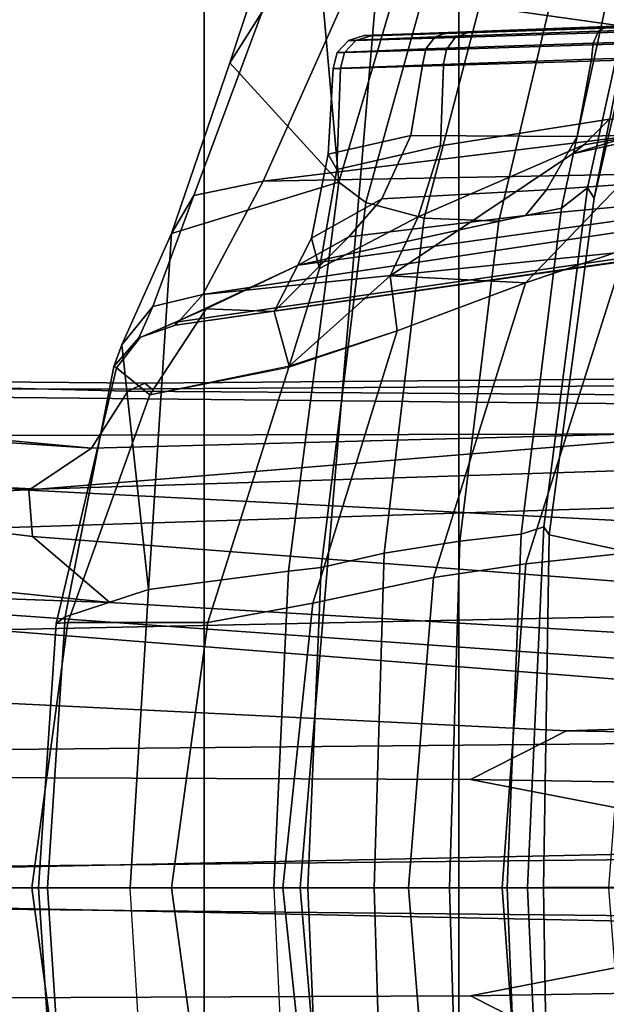
# Model space of a CAD drawing. Units: inches. Extents: x -15.3 to 11.7, y -13.4 to 13.4.
# Drawn here: x -10.9 to -10.3, y -0.1 to 0.9 of the extents above; entities that cross this region are included whole.
import ezdxf

# ---------------------------------------------------------------- set-up
doc = ezdxf.new("R2010")
doc.units = ezdxf.units.IN
doc.header["$MEASUREMENT"] = 0
for name, color, linetype in [('SEAT-BASE', 5, 'Continuous'), ('SEAT-FABRICBACK', 5, 'Continuous'), ('SEAT-FRAME', 5, 'Continuous')]:
    doc.layers.add(name, color=color, linetype=linetype)

msp = doc.modelspace()

# ---------------------------------------------------------------- linework, layer by layer
at = {"layer": 'SEAT-BASE'}
for points in [[(-9.4219, 1.6562, 12), (-11.5156, 2.0312, 12), (-11.6875, 0, 12), (-9.5625, 0, 12)], [(-10.4688, 1.8438, 10.9375), (-10.9844, 1.9375, 11.0781), (-11.1562, 0, 11.0781), (-10.625, 0, 10.9375)], [(-9.9375, 1.75, 11.0781), (-10.4688, 1.8438, 10.9375), (-10.625, 0, 10.9375), (-10.0938, 0, 11.0781)], [(-2.1111, 0.7542, 6.3972), (-10.1753, 0.4899, 4.6397), (-10.9079, 0.4303, 4.5256), (-2.1026, 0.7098, 6.4477)], [(-1.9571, 0.678, 6.5161), (-2.1026, 0.7098, 6.4477), (-10.9079, 0.4303, 4.5256), (-12.6845, 0.3327, 4.2077)], [(-1.9571, 0.678, 6.5161), (-12.6845, 0.3327, 4.2077), (-13.1575, 0.2323, 4.1389), (-1.9403, 0.467, 6.6264)], [(-11.7574, 0.5352, 4.0229), (-11.8846, 0.5747, 4.0514), (-11.6133, 0.5454, 4.118), (-10.8504, 0.4747, 4.2504)], [(-10.7855, 0.5388, 4.416), (-10.7929, 0.5447, 4.3884), (-11.326, 0.5493, 4.2699), (-11.7865, 0.538, 4.2317)], [(-9.9756, 0.5197, 4.6557), (-10.1551, 0.5428, 4.5664), (-10.7855, 0.5388, 4.416), (-11.7865, 0.538, 4.2317)], [(-11.326, 0.5493, 4.2699), (-10.7929, 0.5447, 4.3884), (-10.8112, 0.5363, 4.3311), (-11.2811, 0.5479, 4.2507)], [(-10.8504, 0.4747, 4.2504), (-11.2318, 0.51, 4.1842), (-11.2811, 0.5479, 4.2507), (-10.8112, 0.5363, 4.3311)], [(-10.1193, 0.5507, 4.5207), (-10.1561, 0.5315, 4.4593), (-10.8112, 0.5363, 4.3311), (-10.7929, 0.5447, 4.3884)], [(-10.1193, 0.5507, 4.5207), (-10.7929, 0.5447, 4.3884), (-10.7855, 0.5388, 4.416), (-10.1551, 0.5428, 4.5664)], [(-10.1753, 0.4899, 4.6397), (-9.9756, 0.5197, 4.6557), (-11.7865, 0.538, 4.2317), (-12.0069, 0.486, 4.2497)], [(-11.763, 0.5076, 3.9542), (-11.7574, 0.5352, 4.0229), (-10.8504, 0.4747, 4.2504), (-10.9178, 0.4294, 4.1894)], [(-10.1532, 0.4929, 4.4201), (-10.8504, 0.4747, 4.2504), (-10.8112, 0.5363, 4.3311), (-10.1561, 0.5315, 4.4593)], [(-11.763, 0.5076, 3.9542), (-10.9178, 0.4294, 4.1894), (-10.9139, 0.3793, 4.1118), (-11.747, 0.4822, 3.8836)], [(-10.9079, 0.4303, 4.5256), (-10.1753, 0.4899, 4.6397), (-12.0069, 0.486, 4.2497)], [(-9.8771, 0.3755, 4.4046), (-10.9178, 0.4294, 4.1894), (-10.8504, 0.4747, 4.2504), (-10.1532, 0.4929, 4.4201)], [(-12.6845, 0.3327, 4.2077), (-10.9079, 0.4303, 4.5256), (-12.0069, 0.486, 4.2497), (-12.4648, 0.4129, 4.209)], [(-10.9139, 0.3793, 4.1118), (-10.8304, 0.3079, 3.9866), (-11.6316, 0.3893, 3.6212), (-11.747, 0.4822, 3.8836)], [(-2.0098, 0.2335, 6.6746), (-1.9403, 0.467, 6.6264), (-13.1575, 0.2323, 4.1389), (-13.1225, 0.1288, 4.1776)], [(-9.8771, 0.3755, 4.4046), (-9.8894, 0.3008, 4.297), (-10.9139, 0.3793, 4.1118), (-10.9178, 0.4294, 4.1894)], [(-11.6316, 0.3893, 3.6212), (-10.8304, 0.3079, 3.9866), (-11.4257, 0.3292, 3.556), (-11.9221, 0.4172, 3.4546)], [(-9.8739, 0.2515, 4.1787), (-10.8304, 0.3079, 3.9866), (-10.9139, 0.3793, 4.1118), (-9.8894, 0.3008, 4.297)], [(-10.3378, 0.1693, 3.3496), (-12.009, 0.2517, 3.1616), (-12.0722, 0.3663, 3.2423), (-9.7956, 0.1868, 3.4757)], [(-9.7956, 0.1868, 3.4757), (-12.0722, 0.3663, 3.2423), (-11.4257, 0.3292, 3.556), (-9.8515, 0.2169, 3.9879)], [(-9.8739, 0.2515, 4.1787), (-9.8515, 0.2169, 3.9879), (-11.4257, 0.3292, 3.556), (-10.8304, 0.3079, 3.9866)], [(-10.3378, 0.1693, 3.3496), (-10.4412, 0.1167, 3.2828), (-11.994, 0.1231, 3.1096), (-12.009, 0.2517, 3.1616)], [(-2.0382, 0.1156, 6.6862), (-2.0098, 0.2335, 6.6746), (-13.1225, 0.1288, 4.1776), (-13.1394, 0.0006, 4.1833)], [(-8.8913, 0.1446, 3.4674), (-10.3378, 0.1693, 3.3496), (-9.7956, 0.1868, 3.4757), (-8.7531, 0.1792, 3.5803)], [(-8.8913, 0.1446, 3.4674), (-9.1069, 0.095, 3.4007), (-10.4412, 0.1167, 3.2828), (-10.3378, 0.1693, 3.3496)], [(-10.0498, 0.0409, 3.287), (-11.9989, 0, 3.0957), (-11.994, 0.1231, 3.1096), (-10.4412, 0.1167, 3.2828)], [(-13.1394, -0.0006, 4.1833), (-2.0382, -0.1156, 6.6862), (-2.0382, 0.1156, 6.6862), (-13.1394, 0.0006, 4.1833)], [(-10.4412, 0.1167, 3.2828), (-9.1069, 0.095, 3.4007), (-10.0498, 0.0409, 3.287)], [(-11.9989, 0, 3.0957), (-11.9989, 0, 3.0957), (-10.0498, 0.0409, 3.287), (-10.0498, -0.0409, 3.287)], [(-10.4412, -0.1167, 3.2828), (-11.994, -0.1231, 3.1096), (-11.9989, 0, 3.0957), (-10.0498, -0.0409, 3.287)], [(-9.5625, 0, 12), (-11.6875, 0, 12), (-11.5156, -2.0312, 12), (-9.4219, -1.6562, 12)], [(-10.625, 0, 10.9375), (-11.1562, 0, 11.0781), (-10.9844, -1.9375, 11.0781), (-10.4688, -1.8438, 10.9375)], [(-10.0938, 0, 11.0781), (-10.625, 0, 10.9375), (-10.4688, -1.8438, 10.9375), (-9.9375, -1.75, 11.0781)], [(-13.1394, -0.0006, 4.1833), (-13.1225, -0.1288, 4.1776), (-2.0098, -0.2335, 6.6746), (-2.0382, -0.1156, 6.6862)], [(-10.0498, -0.0409, 3.287), (-10.0498, -0.0409, 3.287), (-9.1069, -0.095, 3.4007), (-10.4412, -0.1167, 3.2828)], [(-10.3378, -0.1693, 3.3496), (-10.4412, -0.1167, 3.2828), (-9.1069, -0.095, 3.4007), (-8.8913, -0.1446, 3.4674)], [(-12.009, -0.2517, 3.1616), (-11.994, -0.1231, 3.1096), (-10.4412, -0.1167, 3.2828), (-10.3378, -0.1693, 3.3496)]]:
    msp.add_3dface(points, dxfattribs=at)
at = {"layer": 'SEAT-FABRICBACK'}
for points in [[(-10.2705, -7.8999, 52.3176), (-10.2705, 7.8999, 52.3176), (-10.4539, 7.3469, 52.4954), (-10.4539, -7.3469, 52.4954)], [(-10.7288, -6.3972, 52.7195), (-10.4539, -7.3469, 52.4954), (-10.4539, 7.3469, 52.4954), (-10.7288, 6.3972, 52.7195)], [(-10.7288, -6.3972, 52.7195), (-10.7288, 6.3972, 52.7195), (-10.965, 5.4495, 52.9081), (-10.965, -5.4495, 52.9081)]]:
    msp.add_3dface(points, dxfattribs=at)
at = {"layer": 'SEAT-FRAME'}
for points in [[(-10.5833, 0.7618, 39.9493), (-10.4917, 1.0731, 40.1844), (-10.4671, 1.4578, 39.3955), (-10.6173, 1.1453, 39.117)], [(-10.3152, 0.7556, 39.9641), (-10.3078, 0.7447, 39.349), (-10.1683, 1.4527, 39.4096), (-10.2465, 1.0671, 40.1998)], [(-10.1683, 1.4527, 39.4096), (-10.3078, 0.7447, 39.349), (-10.2431, 1.0252, 39.0052)], [(-10.5604, 1.207, 39.0309), (-10.6661, 0.9457, 38.7505), (-10.7009, 0.8906, 38.8311), (-10.6173, 1.1453, 39.117)], [(-10.5833, 0.7618, 39.9493), (-10.6173, 1.1453, 39.117), (-10.7009, 0.8906, 38.8311)], [(-10.2947, 1.0864, 38.8189), (-10.2541, 0.9269, 38.5814), (-10.572, 0.9719, 38.7174)], [(-10.4917, 1.0731, 40.1844), (-10.5833, 0.7618, 39.9494), (-10.5541, 0.7398, 40.0222), (-10.4708, 1.041, 40.2471)], [(-10.2768, 1.0376, 40.2599), (-10.3433, 0.7337, 40.0371), (-10.3152, 0.7556, 39.9641), (-10.2465, 1.0671, 40.1998)], [(-10.4708, 1.041, 40.2471), (-10.5541, 0.7398, 40.0222), (-10.4914, 0.7228, 40.0715), (-10.4133, 1.0227, 40.2892)], [(-10.3399, 1.0207, 40.2938), (-10.4109, 0.7196, 40.0794), (-10.3433, 0.7337, 40.0371), (-10.2768, 1.0376, 40.2599)], [(-10.4133, 1.0227, 40.2892), (-10.4914, 0.7228, 40.0715), (-10.4109, 0.7196, 40.0794), (-10.3399, 1.0207, 40.2938)], [(-10.2495, 0.3581, 38.8595), (-10.2431, 1.0252, 39.0052), (-10.3078, 0.7447, 39.349), (-10.3565, 0.3809, 39.3241)], [(-10.572, 0.9719, 38.7174), (-10.6649, 0.7629, 38.3782), (-10.7399, 0.7474, 38.4217), (-10.6661, 0.9457, 38.7505)], [(-10.572, 0.9719, 38.7174), (-10.2541, 0.9269, 38.5814), (-10.2284, 0.8167, 38.3613), (-10.6649, 0.7629, 38.3782)], [(-10.6661, 0.9457, 38.7505), (-10.7399, 0.7474, 38.4217), (-10.7641, 0.7064, 38.4968), (-10.7009, 0.8906, 38.8311)], [(-10.2949, 0.9299, 35.5914), (-10.3031, 0.925, 35.6069), (-10.0658, 0.9324, 35.671), (-10.0651, 0.9372, 35.6533)], [(-10.295, 0.9299, 35.5914), (-10.0651, 0.9372, 35.6533), (-10.0524, 0.9374, 35.3405), (-10.1444, 0.9346, 35.3164)], [(-10.556, 0.9201, 35.2346), (-10.4656, 0.9236, 35.4424), (-10.2111, 0.9322, 35.2586), (-10.2469, 0.9307, 35.1779)], [(-10.5485, 0.9199, 35.0081), (-10.556, 0.9201, 35.2346), (-10.2469, 0.9307, 35.1779), (-10.2451, 0.9306, 35.0897)], [(-10.4447, 0.9231, 34.8067), (-10.5485, 0.9199, 35.0081), (-10.2451, 0.9306, 35.0897), (-10.2059, 0.9319, 35.0106)], [(-10.4656, 0.9236, 35.4424), (-10.4795, 0.9186, 35.4527), (-10.3031, 0.925, 35.6069), (-10.2949, 0.9299, 35.5914)], [(-10.4656, 0.9236, 35.4424), (-10.295, 0.9299, 35.5914), (-10.1444, 0.9346, 35.3164), (-10.2111, 0.9322, 35.2586)], [(-10.2646, 0.9291, 34.6692), (-10.2718, 0.9242, 34.6533), (-10.4579, 0.9181, 34.7955), (-10.4447, 0.9231, 34.8067)], [(-10.2646, 0.9291, 34.6692), (-10.4447, 0.9231, 34.8067), (-10.2059, 0.9319, 35.0106), (-10.1368, 0.9342, 34.9556)], [(-10.3031, 0.925, 35.6069), (-10.3088, 0.912, 35.6183), (-10.0664, 0.9195, 35.6839), (-10.0658, 0.9324, 35.671)], [(-10.4795, 0.9186, 35.4527), (-10.5729, 0.9149, 35.2379), (-10.5851, 0.902, 35.2403), (-10.4895, 0.9057, 35.4604)], [(-10.5729, 0.9149, 35.2379), (-10.5652, 0.9148, 35.0038), (-10.5772, 0.9019, 35.0006), (-10.5851, 0.902, 35.2403)], [(-10.5652, 0.9148, 35.0038), (-10.4579, 0.9181, 34.7955), (-10.4674, 0.9051, 34.7872), (-10.5772, 0.9019, 35.0006)], [(-10.556, 0.9201, 35.2346), (-10.5729, 0.9149, 35.2379), (-10.4795, 0.9186, 35.4527), (-10.4656, 0.9236, 35.4424)], [(-10.5485, 0.9199, 35.0082), (-10.5652, 0.9148, 35.0038), (-10.5729, 0.9149, 35.2379), (-10.556, 0.9201, 35.2346)], [(-10.5485, 0.9199, 35.0082), (-10.4447, 0.9231, 34.8067), (-10.4579, 0.9181, 34.7955), (-10.5652, 0.9148, 35.0038)], [(-10.4795, 0.9186, 35.4527), (-10.4895, 0.9057, 35.4604), (-10.3088, 0.912, 35.6183), (-10.3031, 0.925, 35.6069)], [(-10.2718, 0.9242, 34.6533), (-10.2767, 0.9113, 34.6415), (-10.4674, 0.9051, 34.7872), (-10.4579, 0.9181, 34.7955)], [(-10.0664, 0.9195, 35.6839), (-10.3088, 0.912, 35.6183), (-10.3106, 0.8945, 35.6226), (-10.0669, 0.9018, 35.6887)], [(-10.4895, 0.9057, 35.4604), (-10.5851, 0.902, 35.2403), (-10.5895, 0.8847, 35.2413), (-10.493, 0.8882, 35.4634)], [(-10.5772, 0.9019, 35.0006), (-10.4674, 0.9051, 34.7872), (-10.4707, 0.8877, 34.784), (-10.5816, 0.8845, 34.9993)], [(-10.3088, 0.912, 35.6183), (-10.4895, 0.9057, 35.4604), (-10.493, 0.8882, 35.4634), (-10.3106, 0.8945, 35.6226)], [(-10.2767, 0.9113, 34.6415), (-10.2782, 0.8937, 34.6371), (-10.4707, 0.8877, 34.784), (-10.4674, 0.9051, 34.7872)], [(-10.5851, 0.902, 35.2403), (-10.5772, 0.9019, 35.0006), (-10.5816, 0.8845, 34.9993), (-10.5895, 0.8847, 35.2413)], [(-10.5057, 0.8121, 35.4715), (-10.3264, 0.8113, 35.6534), (-10.3106, 0.8945, 35.6226), (-10.493, 0.8882, 35.4634)], [(-10.4737, 0.8009, 34.7571), (-10.4706, 0.8877, 34.7839), (-10.2782, 0.8937, 34.6371), (-10.2915, 0.83, 34.5941)], [(-10.0669, 0.9018, 35.6887), (-10.3106, 0.8945, 35.6226), (-10.3264, 0.8113, 35.6534), (-10.0698, 0.8178, 35.7366)], [(-10.5833, 0.7618, 39.9493), (-10.7009, 0.8906, 38.8311), (-10.7641, 0.7064, 38.4968)], [(-10.5948, 0.7922, 35.2318), (-10.5057, 0.8121, 35.4715), (-10.493, 0.8882, 35.4634), (-10.5895, 0.8847, 35.2413)], [(-10.5855, 0.7754, 34.9773), (-10.5948, 0.7922, 35.2318), (-10.5895, 0.8847, 35.2413), (-10.5816, 0.8845, 34.9993)], [(-10.4737, 0.8009, 34.7571), (-10.5855, 0.7754, 34.9773), (-10.5816, 0.8845, 34.9993), (-10.4706, 0.8877, 34.7839)], [(-10.0214, 0.8618, 34.3514), (-9.9588, 0.8781, 34.1204), (-10.2131, 0.8289, 34.0989), (-10.3314, 0.7925, 34.4428)], [(-10.3314, 0.7925, 34.4428), (-10.3189, 0.802, 34.5226), (-10.0239, 0.8525, 34.4387), (-10.0214, 0.8618, 34.3514)], [(-10.2742, 0.6896, 33.8248), (-10.382, 0.653, 34.0745), (-10.2131, 0.8289, 34.0989), (-10.1257, 0.8582, 33.8529)], [(-10.3189, 0.802, 34.5226), (-10.2915, 0.83, 34.5941), (-10.027, 0.8513, 34.5263), (-10.0239, 0.8525, 34.4387)], [(-10.4978, 0.7243, 34.7136), (-10.4737, 0.8009, 34.7571), (-10.2915, 0.83, 34.5941), (-10.3189, 0.802, 34.5226)], [(-10.3314, 0.7925, 34.4428), (-10.2131, 0.8289, 34.0989), (-10.382, 0.653, 34.0745), (-10.5281, 0.6606, 34.6555)], [(-10.6649, 0.7629, 38.3782), (-10.2284, 0.8167, 38.3613), (-10.2215, 0.7713, 38.237)], [(-10.613, 0.7013, 35.224), (-10.5369, 0.744, 35.4922), (-10.5057, 0.8121, 35.4715), (-10.5948, 0.7922, 35.2318)], [(-10.3595, 0.7535, 35.7161), (-10.3264, 0.8113, 35.6534), (-10.5057, 0.8121, 35.4715), (-10.5369, 0.744, 35.4922)], [(-10.0698, 0.8178, 35.7366), (-10.3264, 0.8113, 35.6534), (-10.3595, 0.7535, 35.7161), (-10.0733, 0.7736, 35.8262)], [(-10.4978, 0.7243, 34.7136), (-10.6041, 0.6686, 34.9516), (-10.5855, 0.7754, 34.9773), (-10.4737, 0.8009, 34.7571)], [(-10.5281, 0.6606, 34.6555), (-10.4978, 0.7243, 34.7136), (-10.3189, 0.802, 34.5226), (-10.3314, 0.7925, 34.4428)], [(-10.6041, 0.6686, 34.9516), (-10.613, 0.7013, 35.224), (-10.5948, 0.7922, 35.2318), (-10.5855, 0.7754, 34.9773)], [(-10.6649, 0.7629, 38.3782), (-10.2215, 0.7713, 38.237), (-10.2096, 0.7188, 38.0253), (-10.73, 0.6407, 37.9934)], [(-10.0733, 0.7736, 35.8262), (-10.3595, 0.7535, 35.7161), (-10.3821, 0.726, 35.7997), (-10.0749, 0.7546, 35.9245)], [(-10.5833, 0.7618, 39.9493), (-10.7641, 0.7064, 38.4968), (-10.7888, 0.322, 38.7156), (-10.6377, 0.3417, 39.8126)], [(-10.6649, 0.7629, 38.3782), (-10.73, 0.6407, 37.9934), (-10.784, 0.6276, 38.0039), (-10.7399, 0.7474, 38.4217)], [(-10.5833, 0.7618, 39.9494), (-10.6377, 0.3417, 39.8126), (-10.6025, 0.3458, 39.8875), (-10.5541, 0.7398, 40.0222)], [(-10.3433, 0.7337, 40.0371), (-10.3868, 0.3818, 39.884), (-10.3623, 0.3895, 39.8051), (-10.3152, 0.7556, 39.9641)], [(-10.3565, 0.3809, 39.3241), (-10.3078, 0.7447, 39.349), (-10.3152, 0.7556, 39.9641), (-10.3623, 0.3895, 39.8051)], [(-10.7399, 0.7474, 38.4217), (-10.784, 0.6276, 38.0039), (-10.8177, 0.5863, 38.0164), (-10.7641, 0.7064, 38.4968)], [(-10.1757, 0.6945, 37.4178), (-10.1048, 0.745, 36.1515), (-10.6274, 0.6722, 36.1186), (-10.7594, 0.6108, 37.3828)], [(-10.1048, 0.745, 36.1515), (-10.0749, 0.7546, 35.9245), (-10.3821, 0.726, 35.7997), (-10.6274, 0.6722, 36.1186)], [(-10.3821, 0.726, 35.7997), (-10.3595, 0.7535, 35.7161), (-10.5369, 0.744, 35.4922), (-10.5728, 0.7027, 35.5445)], [(-10.6531, 0.6223, 35.2468), (-10.5728, 0.7027, 35.5445), (-10.5369, 0.744, 35.4922), (-10.613, 0.7013, 35.224)], [(-10.5541, 0.7398, 40.0222), (-10.6025, 0.3458, 39.8875), (-10.5344, 0.3611, 39.9329), (-10.4914, 0.7228, 40.0715)], [(-10.4109, 0.7196, 40.0794), (-10.4527, 0.3742, 39.9336), (-10.3868, 0.3818, 39.884), (-10.3433, 0.7337, 40.0371)], [(-10.5281, 0.6606, 34.6555), (-10.6371, 0.5633, 34.9364), (-10.6041, 0.6686, 34.9516), (-10.4978, 0.7243, 34.7136)], [(-10.6274, 0.6722, 36.1186), (-10.3821, 0.726, 35.7997), (-10.5728, 0.7027, 35.5445)], [(-10.73, 0.6407, 37.9934), (-10.2096, 0.7188, 38.0253), (-10.1989, 0.6942, 37.8336)], [(-10.4914, 0.7228, 40.0715), (-10.5344, 0.3611, 39.9329), (-10.4527, 0.3742, 39.9336), (-10.4109, 0.7196, 40.0794)], [(-10.7888, 0.322, 38.7156), (-10.7641, 0.7064, 38.4968), (-10.8177, 0.5863, 38.0164)], [(-10.6274, 0.6722, 36.1186), (-10.5728, 0.7027, 35.5445), (-10.6531, 0.6223, 35.2468), (-10.7265, 0.625, 36.1025)], [(-10.2742, 0.6896, 33.8248), (-10.1536, 0.708, 33.5756), (-10.2643, 0.3622, 33.532), (-10.3815, 0.3498, 33.7994)], [(-10.185, 0.6899, 37.5843), (-10.1757, 0.6945, 37.4178), (-10.7594, 0.6108, 37.3828), (-10.7597, 0.6074, 37.6116)], [(-10.73, 0.6407, 37.9934), (-10.1989, 0.6942, 37.8336), (-10.1904, 0.6883, 37.6817), (-10.7597, 0.6074, 37.6116)], [(-10.6371, 0.5633, 34.9364), (-10.6531, 0.6223, 35.2468), (-10.613, 0.7013, 35.224), (-10.6041, 0.6686, 34.9516)], [(-10.7597, 0.6074, 37.6116), (-10.1904, 0.6883, 37.6817), (-10.185, 0.6899, 37.5843)], [(-10.382, 0.653, 34.0745), (-10.2742, 0.6896, 33.8248), (-10.3815, 0.3498, 33.7994), (-10.4811, 0.3348, 34.034)], [(-10.7594, 0.6108, 37.3828), (-10.6273, 0.6723, 36.118), (-10.7265, 0.625, 36.1025), (-10.7978, 0.594, 37.3802)], [(-10.5281, 0.6606, 34.6555), (-10.5206, 0.6012, 34.4701), (-10.6371, 0.5633, 34.9364)], [(-10.5281, 0.6606, 34.6555), (-10.382, 0.653, 34.0745), (-10.5206, 0.6012, 34.4701)], [(-10.5206, 0.6012, 34.4701), (-10.382, 0.653, 34.0745), (-10.4811, 0.3348, 34.034), (-10.6115, 0.3072, 34.4401)], [(-10.73, 0.6407, 37.9934), (-10.7597, 0.6074, 37.6116), (-10.7992, 0.5936, 37.6121), (-10.784, 0.6276, 38.0039)], [(-10.784, 0.6276, 38.0039), (-10.7992, 0.5936, 37.6121), (-10.8262, 0.5627, 37.6129), (-10.8177, 0.5863, 38.0164)], [(-10.7978, 0.594, 37.3802), (-10.7265, 0.625, 36.1025), (-10.7872, 0.5322, 36.0963), (-10.8235, 0.5614, 37.3777)], [(-10.7265, 0.625, 36.1025), (-10.6531, 0.6223, 35.2468), (-10.6371, 0.5633, 34.9364), (-10.7872, 0.5322, 36.0963)], [(-10.7597, 0.6074, 37.6116), (-10.7594, 0.6108, 37.3828), (-10.7978, 0.594, 37.3802), (-10.7992, 0.5936, 37.6121)], [(-10.6375, 0.5619, 34.9355), (-10.5206, 0.6012, 34.4701), (-10.6115, 0.3072, 34.4401), (-10.7249, 0.2864, 34.9167)], [(-10.7888, 0.322, 38.7156), (-10.8177, 0.5863, 38.0164), (-10.8262, 0.5627, 37.6129), (-10.8787, 0.2925, 37.6122)], [(-10.7992, 0.5936, 37.6121), (-10.7978, 0.594, 37.3802), (-10.8235, 0.5614, 37.3777), (-10.8262, 0.5627, 37.6129)], [(-10.8262, 0.5627, 37.6129), (-10.8235, 0.5614, 37.3777), (-10.8886, 0.2854, 37.3843), (-10.8787, 0.2925, 37.6122)], [(-10.8235, 0.5614, 37.3777), (-10.7872, 0.5322, 36.0963), (-10.8759, 0.2865, 36.0919), (-10.8886, 0.2854, 37.3843)], [(-10.7872, 0.5322, 36.0963), (-10.6375, 0.5619, 34.9355), (-10.7249, 0.2864, 34.9167), (-10.8759, 0.2865, 36.0919)], [(-10.3868, 0.3818, 39.884), (-10.4017, 0, 39.8251), (-10.3798, 0, 39.7466), (-10.3623, 0.3895, 39.8051)], [(-10.3626, -0.0003, 39.3285), (-10.3565, 0.3809, 39.3241), (-10.3623, 0.3895, 39.8051), (-10.3798, 0, 39.7466)], [(-10.5344, 0.3611, 39.9329), (-10.5453, 0, 39.8856), (-10.4641, 0, 39.8776), (-10.4527, 0.3742, 39.9336)], [(-10.4527, 0.3742, 39.9336), (-10.4641, 0, 39.8776), (-10.4017, 0, 39.8251), (-10.3868, 0.3818, 39.884)], [(-10.2763, -0.0001, 38.921), (-10.2495, 0.3581, 38.8595), (-10.3565, 0.3809, 39.3241), (-10.3626, -0.0003, 39.3285)], [(-10.3815, 0.3498, 33.7994), (-10.2643, 0.3622, 33.532), (-10.2926, 0, 33.5311), (-10.4072, 0, 33.7893)], [(-10.6025, 0.3458, 39.8875), (-10.6167, 0, 39.8463), (-10.5453, 0, 39.8856), (-10.5344, 0.3611, 39.9329)], [(-10.7888, 0.322, 38.7156), (-10.8085, 0, 38.6964), (-10.6535, 0, 39.7735), (-10.6377, 0.3417, 39.8126)], [(-10.6377, 0.3417, 39.8126), (-10.6535, 0, 39.7735), (-10.6167, 0, 39.8463), (-10.6025, 0.3458, 39.8875)], [(-10.4811, 0.3348, 34.034), (-10.3815, 0.3498, 33.7994), (-10.4072, 0, 33.7893), (-10.5084, 0, 34.0211)], [(-10.6115, 0.3072, 34.4401), (-10.4811, 0.3348, 34.034), (-10.5084, 0, 34.0211), (-10.644, 0, 34.4281)], [(-10.8787, 0.2925, 37.6122), (-10.8979, 0, 37.612), (-10.8085, 0, 38.6964), (-10.7888, 0.322, 38.7156)], [(-10.7249, 0.2864, 34.9167), (-10.6115, 0.3072, 34.4401), (-10.644, 0, 34.4281), (-10.7639, 0, 34.9084)], [(-10.9075, 0, 37.3881), (-10.8979, 0, 37.612), (-10.8787, 0.2925, 37.6122), (-10.8886, 0.2854, 37.3843)], [(-10.8886, 0.2854, 37.3843), (-10.8759, 0.2865, 36.0919), (-10.9147, 0, 36.0864), (-10.9075, 0, 37.3881)], [(-10.8759, 0.2865, 36.0919), (-10.7249, 0.2864, 34.9167), (-10.7639, 0, 34.9084), (-10.9147, 0, 36.0864)], [(-10.9075, 0, 37.3881), (-10.9147, 0, 36.0864), (-10.8759, -0.2865, 36.0919), (-10.8886, -0.2854, 37.3843)], [(-10.9147, 0, 36.0864), (-10.7639, 0, 34.9084), (-10.7249, -0.2864, 34.9167), (-10.8759, -0.2865, 36.0919)], [(-10.8886, -0.2854, 37.3843), (-10.8787, -0.2925, 37.6122), (-10.8979, 0, 37.612), (-10.9075, 0, 37.3881)], [(-10.7888, -0.322, 38.7156), (-10.8085, 0, 38.6964), (-10.8979, 0, 37.612), (-10.8787, -0.2925, 37.6122)], [(-10.7888, -0.322, 38.7156), (-10.8085, 0, 38.6964), (-10.6535, 0, 39.7735), (-10.6377, -0.3417, 39.8126)], [(-10.7639, 0, 34.9084), (-10.644, 0, 34.4281), (-10.6115, -0.3072, 34.4401), (-10.7249, -0.2864, 34.9167)], [(-10.6025, -0.3458, 39.8875), (-10.6167, 0, 39.8463), (-10.6535, 0, 39.7735), (-10.6377, -0.3417, 39.8126)], [(-10.644, 0, 34.4281), (-10.5084, 0, 34.0211), (-10.4811, -0.3348, 34.034), (-10.6115, -0.3072, 34.4401)], [(-10.5344, -0.3611, 39.9329), (-10.5453, 0, 39.8856), (-10.6167, 0, 39.8463), (-10.6025, -0.3458, 39.8875)], [(-10.4527, -0.3742, 39.9336), (-10.4641, 0, 39.8776), (-10.5453, 0, 39.8856), (-10.5344, -0.3611, 39.9329)], [(-10.5084, 0, 34.0211), (-10.4072, 0, 33.7893), (-10.3815, -0.3498, 33.7994), (-10.4811, -0.3348, 34.034)], [(-10.3868, -0.3818, 39.884), (-10.4017, 0, 39.8251), (-10.4641, 0, 39.8776), (-10.4527, -0.3742, 39.9336)], [(-10.4072, 0, 33.7893), (-10.2926, 0, 33.5311), (-10.2643, -0.3622, 33.532), (-10.3815, -0.3498, 33.7994)], [(-10.3623, -0.3895, 39.8051), (-10.3798, 0, 39.7466), (-10.4017, 0, 39.8251), (-10.3868, -0.3818, 39.884)], [(-10.3798, 0, 39.7466), (-10.3623, -0.3895, 39.8051), (-10.3565, -0.3809, 39.3241), (-10.3626, 0.0003, 39.3285)], [(-10.3626, 0.0003, 39.3285), (-10.3565, -0.3809, 39.3241), (-10.2495, -0.3581, 38.8595), (-10.2763, 0.0001, 38.921)]]:
    msp.add_3dface(points, dxfattribs=at)

doc.saveas('drawing.dxf')
